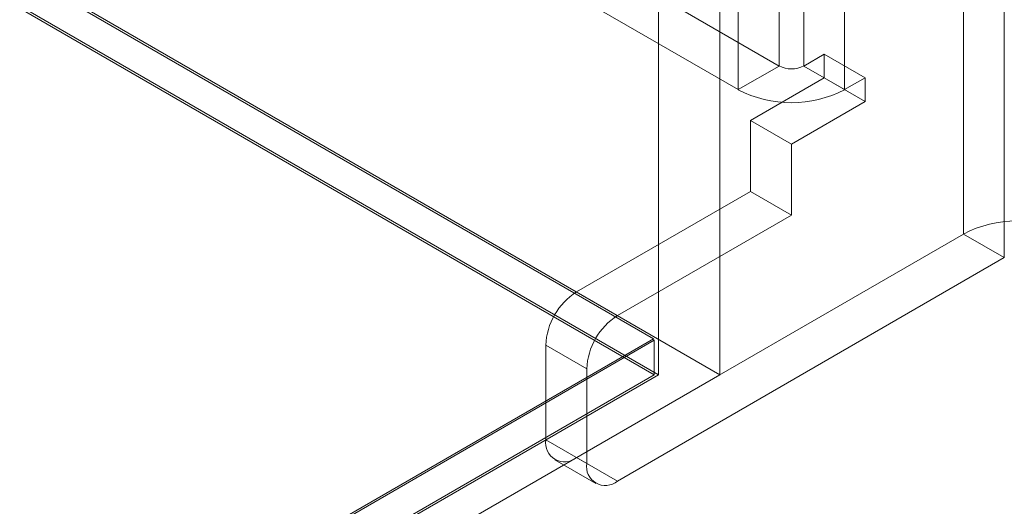
# Model space of a CAD drawing. Units: millimetres. Extents: x 54 to 2154, y 39 to 2327.
# Drawn here: x 2048 to 2074, y 955 to 968 of the extents above; entities that cross this region are included whole.
import ezdxf

# ---------------------------------------------------------------- set-up
doc = ezdxf.new("R2010")
doc.units = ezdxf.units.MM
doc.header["$LTSCALE"] = 2

msp = doc.modelspace()

# ---------------------------------------------------------------- linework, layer by layer
at = {"color": 7, "linetype": 'Continuous', "lineweight": 18}
for p, q in [((2064.844, 958.754), (2064.844, 1264.957)), ((2066.435, 958.754), (2066.435, 1264.957)), ((1854.303, 1081.215), (2066.435, 958.754)), ((1854.325, 1081.141), (2064.716, 959.685)), ((2064.844, 958.754), (1854.303, 1080.297)), ((1854.303, 1080.235), (2064.738, 958.754)), ((2072.746, 962.397), (2072.746, 988.118)), ((2073.807, 987.506), (2073.807, 961.785)), ((2067.973, 966.745), (2067.973, 978.994)), ((2068.61, 978.994), (2068.61, 966.745)), ((2066.912, 978.381), (2066.912, 966.133)), ((2069.67, 978.381), (2069.67, 966.133)), ((2055.033, 974.216), (2067.973, 966.745)), ((2053.972, 973.603), (2066.912, 966.133)), ((2068.61, 966.745), (2069.14, 967.052)), ((2069.14, 967.052), (2069.14, 966.439)), ((2069.14, 967.052), (2070.201, 966.439)), ((2067.973, 966.745), (2066.912, 966.133)), ((2068.61, 966.745), (2069.67, 966.133)), ((2069.14, 966.439), (2067.231, 965.337)), ((2069.14, 966.439), (2070.201, 965.827)), ((2069.67, 966.133), (2070.201, 966.439)), ((2070.201, 966.439), (2070.201, 965.827)), ((2070.201, 965.827), (2068.291, 964.725)), ((2067.231, 965.337), (2068.291, 964.725)), ((2067.231, 963.5), (2067.231, 965.337)), ((2068.291, 962.888), (2068.291, 964.725)), ((2062.723, 960.898), (2067.231, 963.5)), ((2068.291, 962.888), (2067.231, 963.5)), ((2063.784, 960.285), (2068.291, 962.888)), ((2072.746, 962.397), (2062.723, 956.611)), ((2073.807, 961.785), (2072.746, 962.397)), ((2073.807, 961.785), (2063.784, 955.998)), ((2062.723, 960.898), (2063.784, 960.285)), ((2064.738, 959.647), (1945.202, 890.64)), ((2064.716, 959.685), (1945.975, 891.137)), ((2064.738, 959.647), (2064.716, 959.685)), ((2064.738, 958.754), (2064.738, 959.647)), ((2061.927, 959.52), (2061.927, 957.07)), ((2062.988, 958.907), (2061.927, 959.52)), ((2062.988, 956.458), (2062.988, 958.907)), ((2064.738, 958.754), (1945.202, 889.747)), ((2064.844, 958.754), (1945.255, 889.716)), ((1946.05, 889.257), (2066.435, 958.754)), ((2061.927, 957.07), (2062.988, 956.458)), ((2063.784, 955.998), (2062.723, 956.611)), ((2062.16, 956.555), (2063.221, 955.943))]:
    msp.add_line(p, q, dxfattribs=at)
for centre, radius, start, end in [((2068.291, 967.36), 0.692, 242.6097, 297.3903), ((2068.291, 968.787), 2.991, 242.546, 297.454), ((2074.125, 959.743), 2.991, 62.546, 117.454), ((2063.654, 959.441), 1.729, 122.6055, 177.3945), ((2064.715, 958.829), 1.729, 122.6055, 177.3945), ((2062.412, 956.991), 0.491, 170.786, 309.2033), ((2063.473, 956.379), 0.491, 170.786, 309.2033)]:
    msp.add_arc(centre, radius, start, end, dxfattribs=at)

doc.saveas('drawing.dxf')
